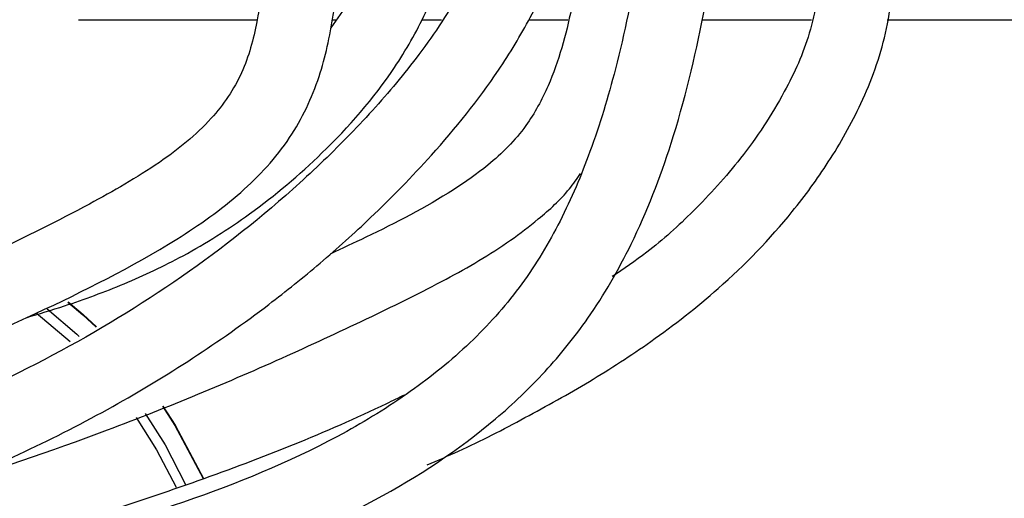
# Model space of a CAD drawing. Units: inches. Extents: x 1.4 to 16, y 0.3 to 10.4.
# Drawn here: x 6.5 to 6.9, y 3.7 to 3.8 of the extents above; entities that cross this region are included whole.
import ezdxf

# ---------------------------------------------------------------- set-up
doc = ezdxf.new("R2010")
doc.units = ezdxf.units.IN
doc.header["$MEASUREMENT"] = 0

msp = doc.modelspace()

# ---------------------------------------------------------------- linework, layer by layer
at = {"color": 179, "linetype": 'Continuous', "lineweight": 25}
for p, q in [((6.5488888907, 3.8131936457), (6.6094893906, 3.8131936457)), ((6.6349826961, 3.8131936457), (6.6363199874, 3.8131936457)), ((6.6651921605, 3.8131936457), (6.6720073884, 3.8131936457)), ((6.7016354728, 3.8131936457), (6.7148672933, 3.8131936457)), ((6.7603721543, 3.8131936457), (6.7974361528, 3.8131936457)), ((6.823041217, 3.8131936457), (6.8889301362, 3.8131936651)), ((6.5453296252, 3.7173680327), (6.5503995399, 3.7130047498)), ((6.5454466638, 3.7174129122), (6.5504722857, 3.7130860022)), ((6.5345386031, 3.7137237015), (6.5460435902, 3.7040265068)), ((6.5382829599, 3.7150213932), (6.5483016442, 3.7064599721)), ((6.5503995399, 3.7130047498), (6.5548757549, 3.7088444512)), ((6.5504722857, 3.7130860022), (6.5549757804, 3.7088993039)), ((6.5483016442, 3.7064599721), (6.5491373412, 3.7056791277)), ((6.5460435902, 3.7040265068), (6.5460919897, 3.7039816274)), ((6.5715392424, 3.6795519362), (6.5782702846, 3.6688802995)), ((6.5774122945, 3.6820314543), (6.5816004595, 3.6755127829)), ((6.57751496, 3.6820745738), (6.5816937384, 3.6755696889)), ((6.5684196784, 3.6782272582), (6.5753953578, 3.6672206387)), ((6.5816004595, 3.6755127829), (6.5911715223, 3.6574322184)), ((6.5816937384, 3.6755696889), (6.5912730144, 3.6574724046)), ((6.5753953578, 3.6672206387), (6.5819853084, 3.6545083055)), ((6.5782702846, 3.6688802995), (6.5851919913, 3.655481281))]:
    msp.add_line(p, q, dxfattribs=at)
for points, knots in [([(6.02042830219438, 3.523092383669417), (6.02020487545986, 3.532616131451339), (6.01978230019501, 3.550628748652005), (6.021686323871447, 3.572269406376279), (6.022719712588834, 3.586872071788862), (6.024018669144416, 3.594647585959429), (6.02690767628885, 3.599920366058869), (6.035241844171384, 3.607072080841998), (6.051025062603746, 3.614045353017346), (6.082805097860963, 3.624372012034356), (6.126920960871601, 3.633289410993913), (6.181528765163171, 3.638314993261863), (6.235309730234294, 3.639118715522554), (6.287592088543684, 3.641168662219593), (6.338946335289624, 3.648273645083987), (6.389410547006642, 3.659717652923769), (6.438732080956241, 3.674527853440898), (6.487256898894921, 3.692087094211141), (6.535166632849975, 3.713444387863346), (6.574983185444827, 3.733141513925124), (6.604018700350392, 3.753425158258506), (6.621170080613267, 3.771949332938771), (6.629568910792117, 3.789827533332278), (6.63342761330182, 3.804141238296079), (6.636476831470145, 3.820843833507965), (6.638953219419219, 3.847397057336091), (6.641581300810955, 3.886909410626346), (6.642389745852213, 3.927628776367816), (6.641941339279249, 3.955152759871514), (6.641763311146002, 3.966080439566927)], [0, 0, 0, 0, 0.0315682465514319, 0.0597061948560469, 0.0718999318835969, 0.0802178493058318, 0.0855822693354424, 0.0914391471905867, 0.1162197877267832, 0.1420333187348893, 0.2024316375306049, 0.2648128051830533, 0.3236850387458411, 0.3807640565543917, 0.4381952755222236, 0.4953045428240503, 0.552192246566058, 0.6088739160874075, 0.6662716016611271, 0.7261350279261355, 0.7558100664494819, 0.7833109048512538, 0.8087743404695211, 0.8203720249032136, 0.8324359419462912, 0.8650227034520431, 0.9087176682397011, 0.963758731246403, 1, 1, 1, 1]), ([(6.045703810209554, 3.522439871207297), (6.045555299412023, 3.531166879979903), (6.045348131357274, 3.543340792323387), (6.048551826443346, 3.558326530074066), (6.053815863350425, 3.569160380393372), (6.063037864045701, 3.579300017513032), (6.080687875761106, 3.588454261137238), (6.104279288566502, 3.594305179528519), (6.134272709219607, 3.596862999043327), (6.166131142739838, 3.598570625149792), (6.199135443140198, 3.600542851152885), (6.244769638923358, 3.603477117303828), (6.301688018443774, 3.608207977105904), (6.369735251282204, 3.617322734345259), (6.435949957730513, 3.631328509750838), (6.50025127625254, 3.651954311535833), (6.560107846314801, 3.67998260925978), (6.602918454580024, 3.70785478528756), (6.631122402503729, 3.730561749583066), (6.649699176076993, 3.747302290621974), (6.670533827062628, 3.768607114213893), (6.688813088832503, 3.791337230552382), (6.702744425080351, 3.81425494091354), (6.712179811849208, 3.834982090893327), (6.718690617525685, 3.858622626653963), (6.721922591953447, 3.88781586180095), (6.720832325801972, 3.922133359021379), (6.717448402183525, 3.948479087192151), (6.715544181191333, 3.962481019801551), (6.715408193727368, 3.963480949596457)], [0, 0, 0, 0, 0.0282798298227689, 0.0394495042140557, 0.0494457421599178, 0.0671763239683762, 0.0828504565875566, 0.1134531063484743, 0.1455305848378261, 0.1806760302387792, 0.2172198075236374, 0.2530526103309358, 0.3293934407616969, 0.4029206116817161, 0.4761882741947036, 0.5492166475281194, 0.6220392672941719, 0.6904878878374614, 0.7147251766238557, 0.7397519173131932, 0.7717663256003265, 0.8115732413340394, 0.8342714087002063, 0.8588413785726392, 0.8853932974136564, 0.9136467769639174, 0.9540442826488134, 0.9967181322530472, 1, 1, 1, 1]), ([(6.757763864431045, 3.965193409813971), (6.755762703350502, 3.954724597099752), (6.750375719011873, 3.926543292414264), (6.746161962033253, 3.882410971056294), (6.739765875634004, 3.836523723792202), (6.73215641558089, 3.799169578238028), (6.723209029932883, 3.769413765698336), (6.712801877406782, 3.744812043520489), (6.699812849548519, 3.723082608333363), (6.683003208944958, 3.703946723535849), (6.662834788580045, 3.687282163304571), (6.631676164254041, 3.66783975671562), (6.587647506365123, 3.649295625198494), (6.531683529497242, 3.63348483993775), (6.468758218385601, 3.620051934935355), (6.400714565840519, 3.607600906407804), (6.327263565997868, 3.597333839424118), (6.25893432917587, 3.590831895361628), (6.194627144886822, 3.587666636485405), (6.145318579409523, 3.586247965702543), (6.106149718802914, 3.583406354507423), (6.082723388784695, 3.576976051639803), (6.065733618432393, 3.566734857296717), (6.055307470120727, 3.557889222903298), (6.048968051151636, 3.547665681147949), (6.045543349890474, 3.535923995163183), (6.045814892352801, 3.527028982662472), (6.045988046926028, 3.52135689705124)], [0, 0, 0, 0, 0.0329727535185538, 0.0887603244600811, 0.1370731577337485, 0.1763287069962868, 0.2066144112281994, 0.2330836673403784, 0.2588183644880792, 0.284603671081631, 0.3115020341125379, 0.3395060496304003, 0.3980044936525992, 0.4585632232138935, 0.5193166001730651, 0.5970771794878353, 0.6726056488262989, 0.7487780187592521, 0.8094098637814838, 0.8718441310959195, 0.9014133881804336, 0.9309413674941929, 0.9457620848173028, 0.96263230110888, 0.9726517357066006, 0.9825608231153897, 1, 1, 1, 1]), ([(6.616918558154709, 3.961697210202367), (6.616985534992836, 3.957659408026453), (6.617263449463546, 3.940904904739416), (6.617096938146575, 3.913237853318184), (6.616092992628552, 3.880400965107111), (6.614268405040229, 3.852810574852832), (6.612281289198938, 3.83068121372046), (6.609590562663035, 3.811893483113476), (6.605105944985767, 3.794599580849341), (6.59360795914047, 3.777871945923686), (6.575421181974789, 3.763318294688526), (6.539419065855681, 3.742944542666603), (6.487857267398507, 3.718877561486473), (6.421576671173821, 3.694754090794211), (6.355509221631037, 3.676649424884884), (6.288535301442537, 3.665629444178945), (6.21977404991812, 3.664062946831775), (6.160900730224207, 3.662280472162114), (6.113178579874172, 3.6558365836638), (6.079391666482914, 3.648795125169719), (6.054665712914267, 3.641893109446732), (6.038238258364544, 3.635515568056635), (6.027366420429497, 3.630540920543673), (6.017584093201864, 3.624890479585561), (6.009182331459798, 3.617681205987892), (6.001001332759111, 3.606732515230644), (5.997465132267878, 3.589328253964307), (5.996387011394984, 3.570069721309886), (5.995707851087502, 3.557774353522447), (5.995399337997776, 3.552189100874991)], [0, 0, 0, 0, 0.0139079070776859, 0.0577096313035992, 0.0952735683971206, 0.1270261330509799, 0.1529416555035359, 0.1717352962197036, 0.1924605112721825, 0.2137903774921897, 0.2402959453523962, 0.2719880403390779, 0.3561336090660618, 0.4359335001933241, 0.5146447421045341, 0.5917966191213008, 0.6689348588725097, 0.7512832290488299, 0.7944785193078415, 0.8345715467424348, 0.8701014823186933, 0.8827112799284835, 0.8952183391635992, 0.9112763356589093, 0.9214057645479024, 0.9331948097772541, 0.9576329088947612, 0.9807544668974978, 1, 1, 1, 1]), ([(6.690460188595519, 3.961059217572512), (6.691367944427034, 3.954542316894145), (6.694516309257383, 3.931939784157602), (6.697666850290969, 3.896092178289422), (6.693651013048365, 3.855729235460316), (6.680706715042048, 3.825131996660191), (6.665195158864059, 3.801744977406998), (6.648678862279549, 3.782010732245439), (6.631038662228535, 3.764048967510624), (6.605659656422589, 3.741380386371313), (6.571102534762501, 3.716193584200845), (6.526376639149552, 3.691248100435623), (6.479374346722619, 3.671422423881075), (6.42536723554128, 3.654649828979082), (6.364218932155091, 3.641747793691572), (6.296170454599068, 3.63278082820527), (6.239086009816118, 3.628127925173585), (6.193765534411987, 3.625269065125358), (6.160603179163171, 3.623285933155416), (6.132359260940619, 3.621797053155463), (6.107729093204917, 3.619672707351801), (6.085481625320027, 3.615736310669811), (6.062561284543708, 3.60824175894397), (6.041311579815416, 3.594315054857767), (6.026278804944562, 3.573386397260116), (6.020182482261093, 3.547809426988237), (6.020534203588516, 3.530542167681575), (6.020706085652068, 3.522103861755574)], [0, 0, 0, 0, 0.0214539188471006, 0.0744085151824405, 0.1171140151729611, 0.1520942149691656, 0.1815129757012965, 0.2083794628170952, 0.2358765437032692, 0.2635259827693697, 0.3192582807419181, 0.3748779203598941, 0.4301402770101257, 0.4852703120382392, 0.5590166276839079, 0.6335909697001937, 0.7089141980651812, 0.7457063529909383, 0.7816470647199348, 0.8172251504776046, 0.8379243768475836, 0.8622020763180567, 0.8907774499250428, 0.9159655116923635, 0.9437713552306659, 0.9725217246152629, 1, 1, 1, 1]), ([(6.070921678890583, 3.52317759601837), (6.070807656037908, 3.525706646770255), (6.070604673981095, 3.530208831300421), (6.071427564983663, 3.536330898778491), (6.074519355748556, 3.541272168466699), (6.081171517567552, 3.546868983648567), (6.094450323353776, 3.554962645813943), (6.116566605929439, 3.559226138938282), (6.142432295876564, 3.560868847705927), (6.179902285676875, 3.562519210951371), (6.224905841743755, 3.563775752869232), (6.277056175695557, 3.567478009371213), (6.33735450444133, 3.573440719135704), (6.409339832950256, 3.583561942733284), (6.483186479830358, 3.597352984620609), (6.547198874556593, 3.611597392488409), (6.599950290498512, 3.627280422828852), (6.648778866655645, 3.648132908230469), (6.684303669872868, 3.67139885222491), (6.707458870211354, 3.693450998275992), (6.723263310975931, 3.713115624192723), (6.738152878674299, 3.738953984699749), (6.751557072666238, 3.77363018665116), (6.76203876822124, 3.817589408290634), (6.769910059807286, 3.869519966745345), (6.77460069580757, 3.918420934000661), (6.780305960166015, 3.949242360967839), (6.782428512836256, 3.960708981618468)], [0, 0, 0, 0, 0.0079006230409381, 0.0140645903634294, 0.018841384645105, 0.0256660781493465, 0.0409747247879522, 0.0667699442690531, 0.0945772914171264, 0.1219530664855992, 0.1835116810404892, 0.2348416640816199, 0.284757165305078, 0.3722406018855201, 0.4611750691555518, 0.5187073344930669, 0.5764575849646834, 0.6323654917974088, 0.6835822565696871, 0.7076574906884023, 0.7317213290648035, 0.7619176311939231, 0.800162456369554, 0.8471017794420196, 0.9023958369863093, 0.9636879268311589, 1, 1, 1, 1]), ([(6.531121015961904, 3.71203500098818), (6.535474981318769, 3.713345204320228), (6.546727443335498, 3.716731316064279), (6.56467576975249, 3.723375380788826), (6.585923124941134, 3.733375606377151), (6.60877171238576, 3.747819824277686), (6.633469168633817, 3.768665426676349), (6.65365525766543, 3.791824972995273), (6.667329488675644, 3.815671394484631), (6.674792824107716, 3.837054391681562), (6.67864380304463, 3.855323540830943), (6.679819882075116, 3.866304855255662), (6.680160200915188, 3.869482488808031)], [0, 0, 0, 0, 0.0589720728016388, 0.1524084265397045, 0.2479662350160041, 0.3630821928135782, 0.5019175335203778, 0.6660612102357076, 0.7585649703231137, 0.8567704935651005, 0.9585540612231027, 1, 1, 1, 1]), ([(6.724107479899138, 3.869229638395647), (6.723107039337325, 3.863331824537759), (6.720161674424036, 3.845968260258986), (6.717347887160843, 3.819342654709651), (6.710380191247917, 3.794160790202101), (6.700660217884866, 3.775918876358157), (6.689065219775688, 3.764381510718134), (6.670848447729353, 3.751598383881192), (6.652529871482087, 3.742204007339345), (6.638285437496216, 3.735554717697313), (6.634248197961231, 3.7336701377239)], [0, 0, 0, 0, 0.1020618850329008, 0.3004771164168384, 0.456429525195765, 0.5445329228955422, 0.6500526978510447, 0.731679370792791, 0.9239510216157167, 1, 1, 1, 1]), ([(6.667178297549911, 3.662166563739288), (6.670734017990312, 3.663670775767375), (6.682024688032916, 3.668447180990428), (6.700282607345037, 3.678048094464588), (6.722209194056188, 3.690156713797415), (6.744348053137724, 3.704484112671376), (6.768077193562848, 3.722994597354365), (6.788180478327318, 3.74367167174121), (6.803821581877374, 3.765210974100993), (6.815134384850997, 3.785214367453453), (6.823687673192619, 3.808728574092582), (6.826137475224163, 3.834946047566829), (6.825112158902596, 3.855272215897531), (6.825327339390678, 3.866809804744786), (6.82537671002835, 3.869456969102837)], [0, 0, 0, 0, 0.0410928187629094, 0.1304842339405715, 0.2193788189248904, 0.3077370691641729, 0.4109260307416791, 0.5392530409433389, 0.6131322154241861, 0.6938267022112958, 0.7833345533219536, 0.8771693502041402, 0.9718179489215174, 1, 1, 1, 1]), ([(6.654495590728289, 3.866324498622736), (6.654284990501651, 3.864502613995795), (6.653194591073915, 3.85506966139958), (6.6493191782688, 3.83917112269417), (6.642674063004582, 3.822039419903146), (6.636592473221349, 3.813411544535572), (6.634449422303337, 3.810371224999727)], [0, 0, 0, 0, 0.0915557421540301, 0.4740371387293955, 0.8146594504297535, 0.9999999999999999, 0.9999999999999999, 0.9999999999999999, 0.9999999999999999]), ([(6.800407878470423, 3.868735377438725), (6.800331480306626, 3.865258909741527), (6.80005619617725, 3.852732216221892), (6.801226208100873, 3.832604868838774), (6.797838710656006, 3.80869740033879), (6.787884085371621, 3.786840642562407), (6.774493139952328, 3.766521978023941), (6.758273917874384, 3.748689205267569), (6.743600611868834, 3.735260075292205), (6.733810538741872, 3.728666282943522), (6.729834160410703, 3.72598811980056)], [0, 0, 0, 0, 0.0618908033048029, 0.2230100182746176, 0.35856199255675, 0.4865093665291259, 0.6471035960193275, 0.7900751710453535, 0.9147360259515602, 1, 1, 1, 1]), ([(6.500506462957166, 3.653650022123104), (6.519979101956618, 3.660204074367053), (6.560329978230593, 3.673785271614955), (6.609373948993289, 3.694203928950091), (6.647375653292339, 3.711950467367431), (6.672868874981928, 3.724467076405929), (6.691889168066988, 3.735429151379452), (6.705606863125855, 3.746028789379622), (6.71390171956137, 3.753409136287206), (6.71789599947171, 3.759210555020389), (6.719115297569255, 3.760981502220686)], [0, 0, 0, 0, 0.2505919099383206, 0.5192723571501958, 0.6475001416966472, 0.7621549555369105, 0.86592001771463, 0.9142296419155009, 0.9738176500431514, 0.9999999999999999, 0.9999999999999999, 0.9999999999999999, 0.9999999999999999]), ([(6.659302095203139, 3.685773757693636), (6.657307821776699, 3.684793133518383), (6.634637909910593, 3.673645883932621), (6.589675957948677, 3.656014279288841), (6.524087748507293, 3.635000380926038), (6.445934391254061, 3.616206764572171), (6.354404801339201, 3.601317741150369), (6.267353622147749, 3.593233191597923), (6.196520325801798, 3.59096033878743), (6.152699153011392, 3.591679975193081), (6.120597765832905, 3.59103956849461), (6.108829254445014, 3.584307043721074), (6.104915099529021, 3.582067835713296)], [0, 0, 0, 0, 0.0117189892997928, 0.1332156619368487, 0.2541049454311945, 0.3747647482361414, 0.5567497897010287, 0.742496293603748, 0.8359288017630323, 0.9292129984752401, 0.9764565558995262, 1, 1, 1, 1])]:
    msp.add_open_spline(points, degree=3, knots=knots, dxfattribs=at)

doc.saveas('drawing.dxf')
